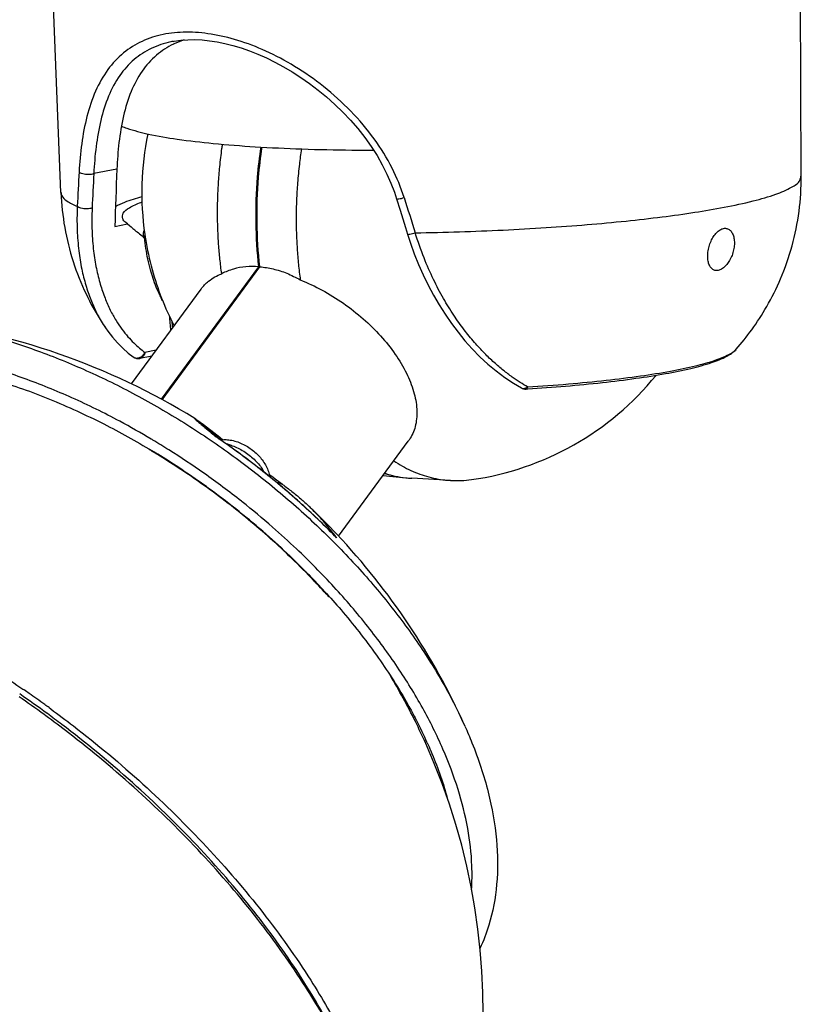
# Model space of a CAD drawing. Extents: x -1728 to 1226, y -129 to 379.
# Drawn here: x -1616 to -1571, y 116 to 173 of the extents above; entities that cross this region are included whole.
import ezdxf

# ---------------------------------------------------------------- set-up
doc = ezdxf.new("R2010")
doc.units = 0
doc.header["$LTSCALE"] = 10
doc.layers.get('0').update_dxf_attribs({"linetype": 'CONTINUOUS'})
for name, color, linetype in [('02___PRT_ALL_AXES', 7, 'CONTINUOUS'), ('06___PRT_ALL_SURFS', 7, 'CONTINUOUS'), ('9_ALL_ROUND', 7, 'CONTINUOUS')]:
    doc.layers.add(name, color=color, linetype=linetype)

msp = doc.modelspace()

# ---------------------------------------------------------------- linework, layer by layer
at = {"color": 7, "linetype": 'Continuous'}
for p, q in [((-1610.854, 161.053), (-1610.105, 161.196)), ((-1610.105, 161.196), (-1610.211, 161.275)), ((-1606.052, 149.754), (-1606.077, 149.772)), ((-1606.025, 149.734), (-1606.052, 149.754)), ((-1605.996, 149.712), (-1606.025, 149.734)), ((-1605.947, 149.676), (-1605.996, 149.712)), ((-1605.967, 149.659), (-1605.98, 149.67)), ((-1605.95, 149.644), (-1605.967, 149.659)), ((-1605.93, 149.626), (-1605.95, 149.644)), ((-1605.872, 149.618), (-1605.947, 149.676)), ((-1605.894, 149.594), (-1605.93, 149.626)), ((-1605.849, 149.555), (-1605.894, 149.594)), ((-1605.677, 149.467), (-1605.872, 149.618)), ((-1605.777, 149.492), (-1605.849, 149.555)), ((-1605.688, 149.417), (-1605.777, 149.492)), ((-1605.583, 149.327), (-1605.688, 149.417)), ((-1605.078, 149.001), (-1605.677, 149.467)), ((-1605.461, 149.224), (-1605.583, 149.327)), ((-1605.32, 149.107), (-1605.461, 149.224)), ((-1605.202, 149.009), (-1605.32, 149.107)), ((-1605.074, 148.904), (-1605.202, 149.009)), ((-1604.826, 148.805), (-1605.078, 149.001)), ((-1604.887, 148.751), (-1605.074, 148.904)), ((-1604.568, 148.607), (-1604.826, 148.805)), ((-1604.748, 148.639), (-1604.887, 148.751)), ((-1604.759, 148.64), (-1604.791, 148.662)), ((-1608.666, 147.926), (-1608.708, 147.952)), ((-1608.659, 147.938), (-1608.701, 147.963)), ((-1608.697, 147.97), (-1608.654, 147.944)), ((-1608.389, 147.783), (-1608.344, 147.756)), ((-1601.69, 146.454), (-1601.839, 146.562)), ((-1595.192, 146.518), (-1593.864, 146.384)), ((-1601.41, 146.251), (-1601.69, 146.454)), ((-1601.058, 145.996), (-1601.41, 146.251)), ((-1591.256, 146.229), (-1593.514, 146.357)), ((-1599.51, 144.715), (-1599.51, 144.715)), ((-1599.652, 140.853), (-1599.679, 140.856)), ((-1599.495, 140.692), (-1599.523, 140.695)), ((-1616.222, 134.058), (-1616.144, 134.005)), ((-1614.692, 132.973), (-1614.589, 132.898)), ((-1614.886, 132.503), (-1614.985, 132.575))]:
    msp.add_line(p, q, dxfattribs=at)
for points in [[(-1606.077, 149.772), (-1606.089, 149.781), (-1606.101, 149.79), (-1606.114, 149.799), (-1606.127, 149.808), (-1606.142, 149.817), (-1606.158, 149.828), (-1606.176, 149.84), (-1606.181, 149.843)], [(-1605.98, 149.67), (-1605.989, 149.679), (-1605.99, 149.68)]]:
    msp.add_lwpolyline(points, dxfattribs=at)
for centre, radius, start, end in [((-1592.38, 163.016), 16.899, 168.28782, 188.2922), ((-1595.997, 177.334), 21.435, 228.83763, 230.30179), ((-1597.56, 175.453), 18.99, 230.30645, 232.51326), ((-1592.381, 163.016), 16.898, 188.29221, 188.93855), ((-1592.378, 163.017), 16.901, 188.93853, 189.13875), ((-1592.387, 163.015), 16.892, 189.13725, 195.37515), ((-1592.38, 163.016), 16.899, 195.37276, 207.35082), ((-1627.455, 115.263), 40.6, 58.39894, 83.20577), ((-1592.379, 163.016), 16.9, 277.99767, 320.91895), ((-1567.87, 194.54), 58.889, 230.98925, 231.1736), ((-1604.836, 148.531), 0.139, 54.98162, 59.26751), ((-1610.654, 147.44), 1.918, 17.69554, 18.53022), ((-1631.899, 109.334), 45.046, 59.01409, 59.19009), ((-1609.075, 147.337), 0.729, 59.0656, 70.05979), ((-1631.962, 109.228), 45.169, 58.49282, 58.95168), ((-1631.815, 109.427), 44.937, 58.5202, 58.98178), ((-1632.429, 108.585), 45.983, 58.4791, 58.86534), ((-1610.778, 146.723), 2.526, 26.51078, 26.86669), ((-1632.612, 108.288), 46.332, 56.61725, 58.41266), ((-1607.307, 144.485), 2.701, 92.76779, 93.05775), ((-1632.868, 107.902), 46.795, 54.36709, 56.61661), ((-1633.037, 107.664), 47.087, 53.79404, 54.36892), ((-1590.906, 152.479), 6.26, 266.79463, 278.06838), ((-1632.707, 108.095), 46.545, 48.75644, 53.80784), ((-1629.464, 112.144), 44.056, 44.43, 47.39627), ((-1627.447, 115.271), 40.588, 43.26342, 46.50372), ((-1631.865, 109.054), 45.268, 46.3863, 48.75755), ((-1607.989, 135.64), 12.414, 35.66125, 37.39952), ((-1627.455, 115.263), 40.6, 24.19751, 43.26398), ((-1628.833, 112.744), 43.183, 44.25216, 44.44706), ((-1599.821, 141.203), 2.546, 41.10864, 44.42239), ((-1630.33, 110.836), 42.906, 43.83435, 46.2292), ((-1631.007, 109.954), 44.024, 44.37933, 46.38642), ((-1630.429, 110.523), 43.213, 44.04229, 44.37594), ((-1629.36, 111.718), 41.585, 42.13446, 43.88338), ((-1629.272, 111.856), 41.437, 42.07499, 43.83051), ((-1629.812, 111.116), 42.358, 42.32936, 44.04686), ((-1628.819, 112.212), 40.852, 41.80807, 42.13021), ((-1600.483, 137.847), 2.651, 37.09005, 42.07131), ((-1608.954, 133.333), 12.224, 30.00418, 30.79489), ((-1627.471, 115.254), 38.118, 26.33652, 30.96141), ((-1654.215, 78.838), 67.027, 55.07951, 55.39009), ((-1654.551, 78.379), 67.102, 53.8693, 55.39045), ((-1653.842, 79.344), 66.059, 53.76181, 55.47876), ((-1654.243, 78.799), 67.076, 54.62698, 55.07949), ((-1654.276, 78.752), 67.133, 54.12546, 54.62697), ((-1654.3, 78.718), 67.175, 53.86896, 54.12549), ((-1627.427, 115.278), 38.068, 24.20786, 26.33399), ((-1617.921, 119.474), 27.778, 27.27373, 27.39756), ((-1616.733, 120.074), 26.448, 24.23265, 27.29721), ((-1627.455, 115.263), 38.1, 324.24903, 24.21045)]:
    msp.add_arc(centre, radius, start, end, dxfattribs=at)
for points, knots in [([(-1604.612, 158.292), (-1604.652, 158.574), (-1604.721, 159.145), (-1604.796, 160.008), (-1604.842, 160.879), (-1604.86, 161.758), (-1604.848, 162.651), (-1604.806, 163.577), (-1604.726, 164.562), (-1604.636, 165.324), (-1604.574, 165.759), (-1604.561, 165.844)], [0, 0, 0, 0, 0.856319, 1.723681, 2.597919, 3.474383, 4.358895, 5.277048, 6.255957, 7.321571, 7.577222, 7.577222, 7.577222, 7.577222]), ([(-1599.96, 165.571), (-1600.005, 165.273), (-1600.093, 164.613), (-1600.19, 163.615), (-1600.25, 162.597), (-1600.272, 161.63), (-1600.26, 160.689), (-1600.216, 159.76), (-1600.139, 158.84), (-1600.066, 158.232), (-1600.024, 157.931)], [0, 0, 0, 0, 0.903859, 1.997227, 3.007889, 3.962667, 4.898862, 5.829979, 6.753296, 7.666619, 7.666619, 7.666619, 7.666619]), ([(-1610.212, 161.273), (-1610.289, 161.333), (-1610.444, 161.493), (-1610.38, 161.902), (-1609.926, 162.2), (-1609.542, 162.376), (-1609.289, 162.472), (-1609.267, 162.48)], [0, 0, 0, 0, 0.292951, 0.610627, 1.088928, 1.831449, 1.90119, 1.90119, 1.90119, 1.90119]), ([(-1609.137, 160.814), (-1609.164, 160.776), (-1609.202, 160.694), (-1609.201, 160.605), (-1609.195, 160.567)], [0, 0, 0, 0, 0.1419156, 0.2599377, 0.2599377, 0.2599377, 0.2599377]), ([(-1608.771, 158.51), (-1608.829, 158.721), (-1608.978, 159.34), (-1609.073, 159.97), (-1609.117, 160.385)], [0, 0, 0, 0, 0.658403, 1.908273, 1.908273, 1.908273, 1.908273]), ([(-1608.064, 156.724), (-1608.115, 156.817), (-1608.33, 157.234), (-1608.57, 157.831), (-1608.725, 158.344), (-1608.771, 158.51)], [0, 0, 0, 0, 0.317104, 1.408274, 1.924005, 1.924005, 1.924005, 1.924005]), ([(-1605.812, 157.398), (-1605.687, 157.567), (-1605.334, 157.935), (-1604.885, 158.184), (-1604.612, 158.292)], [0, 0, 0, 0, 0.630742, 1.510992, 1.510992, 1.510992, 1.510992]), ([(-1600.024, 157.931), (-1599.587, 157.757), (-1598.721, 157.349), (-1597.492, 156.587), (-1596.347, 155.69), (-1595.33, 154.692), (-1594.478, 153.629), (-1593.822, 152.54), (-1593.386, 151.464), (-1593.189, 150.436), (-1593.243, 149.491), (-1593.487, 148.864), (-1593.683, 148.573), (-1593.723, 148.518)], [0, 0, 0, 0, 1.40995, 2.86518, 4.328594, 5.762463, 7.131375, 8.405261, 9.56312, 10.597565, 11.520617, 12.368803, 12.572377, 12.572377, 12.572377, 12.572377]), ([(-1622.926, 153.194), (-1622.249, 153.113), (-1620.527, 152.836), (-1617.753, 152.13), (-1614.608, 151.004), (-1611.564, 149.607), (-1609.613, 148.522), (-1608.697, 147.97)], [0, 0, 0, 0, 2.045263, 5.226472, 8.571962, 12.053881, 15.262965, 15.262965, 15.262965, 15.262965]), ([(-1606.182, 149.839), (-1606.185, 149.84), (-1606.232, 149.859), (-1605.998, 149.679), (-1605.946, 149.619), (-1605.84, 149.529), (-1605.81, 149.503)], [0, 0, 0, 0, 0.008758, 0.1373254, 0.4009212, 0.5178629, 0.5178629, 0.5178629, 0.5178629]), ([(-1605.81, 149.503), (-1605.741, 149.444), (-1605.544, 149.279), (-1605.254, 149.038), (-1605.032, 148.857), (-1604.939, 148.781)], [0, 0, 0, 0, 0.274289, 0.77009, 1.131821, 1.131821, 1.131821, 1.131821]), ([(-1598.005, 142.982), (-1598.665, 143.654), (-1600.073, 144.999), (-1602.327, 146.891), (-1603.939, 148.077), (-1604.759, 148.64)], [0, 0, 0, 0, 2.824976, 5.836595, 8.82297, 8.82297, 8.82297, 8.82297]), ([(-1599.641, 144.572), (-1599.778, 144.698), (-1600.657, 145.497), (-1602.329, 146.9), (-1603.937, 148.083), (-1604.756, 148.645)], [0, 0, 0, 0, 0.560079, 3.562605, 6.543529, 6.543529, 6.543529, 6.543529]), ([(-1599.388, 140.545), (-1599.811, 140.985), (-1601.047, 142.216), (-1603.212, 144.13), (-1605.787, 146.086), (-1607.542, 147.239), (-1608.357, 147.738)], [0, 0, 0, 0, 1.833045, 5.231802, 8.659073, 11.526278, 11.526278, 11.526278, 11.526278]), ([(-1594.565, 147.372), (-1594.523, 147.345), (-1594.321, 147.213), (-1593.95, 146.995), (-1593.443, 146.749), (-1592.925, 146.548), (-1592.393, 146.392), (-1591.837, 146.28), (-1591.453, 146.24), (-1591.256, 146.229)], [0, 0, 0, 0, 0.148892, 0.724133, 1.287755, 1.839838, 2.387239, 2.948817, 3.541252, 3.541252, 3.541252, 3.541252]), ([(-1601.415, 146.12), (-1601.345, 146.116), (-1601.218, 146.09), (-1601.104, 146.029), (-1601.059, 145.996)], [0, 0, 0, 0, 0.2113864, 0.3811113, 0.3811113, 0.3811113, 0.3811113]), ([(-1601.058, 145.996), (-1600.875, 145.864), (-1600.516, 145.592), (-1599.999, 145.165), (-1599.67, 144.867), (-1599.51, 144.715)], [0, 0, 0, 0, 0.679861, 1.349915, 2.010947, 2.010947, 2.010947, 2.010947]), ([(-1598.127, 143.18), (-1598.275, 143.373), (-1598.649, 143.834), (-1599.12, 144.338), (-1599.439, 144.648), (-1599.51, 144.715)], [0, 0, 0, 0, 0.731328, 1.776965, 2.067635, 2.067635, 2.067635, 2.067635]), ([(-1640.358, 143.752), (-1638.883, 143.593), (-1635.856, 143.073), (-1631.309, 141.788), (-1626.683, 139.996), (-1622.073, 137.733), (-1618.605, 135.663), (-1616.683, 134.375), (-1616.222, 134.058)], [0, 0, 0, 0, 4.450627, 9.18825, 14.154048, 19.314244, 24.576803, 26.254997, 26.254997, 26.254997, 26.254997]), ([(-1598.497, 139.639), (-1598.167, 139.276), (-1597.101, 138.063), (-1595.453, 135.943), (-1594.088, 133.801), (-1593.416, 132.561), (-1593.258, 132.257)], [0, 0, 0, 0, 1.47115, 4.844345, 8.046593, 9.07493, 9.07493, 9.07493, 9.07493]), ([(-1614.589, 132.898), (-1614.146, 132.573), (-1612.297, 131.183), (-1609.184, 128.581), (-1605.482, 124.942), (-1602.198, 121.118), (-1599.549, 117.398), (-1598.101, 114.907), (-1597.518, 113.786)], [0, 0, 0, 0, 1.649025, 6.940217, 12.156733, 17.203955, 22.044897, 25.835172, 25.835172, 25.835172, 25.835172]), ([(-1597.912, 113.582), (-1598.467, 114.635), (-1599.884, 117.059), (-1602.491, 120.72), (-1605.775, 124.544), (-1609.477, 128.183), (-1612.591, 130.786), (-1614.441, 132.177), (-1614.886, 132.503)], [0, 0, 0, 0, 3.571709, 8.412792, 13.460165, 18.676835, 23.968178, 25.621446, 25.621446, 25.621446, 25.621446]), ([(-1597.877, 113.6), (-1598.141, 114.114), (-1598.786, 115.309), (-1599.904, 117.157), (-1601.253, 119.147), (-1603.247, 121.803), (-1606.047, 125.032), (-1609.799, 128.674), (-1612.798, 131.143), (-1614.506, 132.416), (-1614.791, 132.625)], [0, 0, 0, 0, 1.734254, 4.071365, 6.476495, 8.943393, 14.033176, 19.279324, 24.612263, 25.672075, 25.672075, 25.672075, 25.672075]), ([(-1590.421, 131.902), (-1590.276, 131.578), (-1589.74, 130.32), (-1589.008, 128.127), (-1588.506, 125.343), (-1588.478, 122.718), (-1588.875, 120.577), (-1589.334, 119.363), (-1589.538, 118.92)], [0, 0, 0, 0, 1.063824, 4.102137, 6.91459, 9.517498, 11.934902, 13.398158, 13.398158, 13.398158, 13.398158]), ([(-1592.616, 130.93), (-1592.545, 130.772), (-1592.101, 129.758), (-1591.716, 128.684), (-1591.459, 127.755), (-1591.451, 127.727)], [0, 0, 0, 0, 0.518674, 3.322488, 3.40964, 3.40964, 3.40964, 3.40964])]:
    msp.add_open_spline(points, degree=3, knots=knots, dxfattribs=at)
for points in [[(-1609.195, 160.567), (-1609.185, 160.501), (-1609.158, 160.436), (-1609.117, 160.385)], [(-1604.765, 148.65), (-1604.773, 148.655), (-1604.782, 148.659), (-1604.791, 148.662)]]:
    msp.add_open_spline(points, degree=3, dxfattribs=at)
at = {"layer": '02___PRT_ALL_AXES', "color": 7, "linetype": 'Continuous'}
for centre, radius, start, end in [((-1604.888, 145.864), 2.555, 75.4272, 77.87636), ((-1604.589, 145.345), 2.813, 33.63183, 33.91601), ((-1604.378, 145.481), 2.562, 28.18456, 33.70988)]:
    msp.add_arc(centre, radius, start, end, dxfattribs=at)
for points, knots in [([(-1575.29, 162.166), (-1574.719, 162.275), (-1573.703, 162.493), (-1572.366, 162.866), (-1571.463, 163.254), (-1570.882, 163.605), (-1570.802, 163.906), (-1570.799, 163.991)], [0, 0, 0, 0, 1.74585, 3.12564, 4.124198, 4.757713, 5.0139, 5.0139, 5.0139, 5.0139]), ([(-1574.591, 153.88), (-1574.268, 154.245), (-1573.626, 155.046), (-1572.738, 156.416), (-1571.926, 158.047), (-1571.276, 159.91), (-1570.868, 161.926), (-1570.78, 163.303), (-1570.784, 163.991)], [0, 0, 0, 0, 1.462743, 3.0734, 4.888641, 6.915736, 8.975607, 11.039861, 11.039861, 11.039861, 11.039861]), ([(-1613.997, 163.02), (-1613.969, 162.339), (-1613.822, 160.976), (-1613.328, 158.988), (-1612.599, 157.154), (-1611.901, 155.893), (-1611.483, 155.258), (-1611.398, 155.132)], [0, 0, 0, 0, 2.046425, 4.097908, 6.127283, 7.950672, 8.407911, 8.407911, 8.407911, 8.407911]), ([(-1609.276, 162.779), (-1609.619, 162.684), (-1610.145, 162.521), (-1610.648, 162.295), (-1610.816, 162.2)], [0, 0, 0, 0, 1.068652, 1.648333, 1.648333, 1.648333, 1.648333]), ([(-1575.76, 158.476), (-1575.783, 158.477), (-1575.866, 158.49), (-1576.006, 158.565), (-1576.137, 158.737), (-1576.219, 158.97), (-1576.253, 159.25), (-1576.237, 159.56), (-1576.171, 159.881), (-1576.061, 160.19), (-1575.913, 160.466), (-1575.736, 160.693), (-1575.54, 160.856), (-1575.392, 160.918), (-1575.321, 160.932)], [0, 0, 0, 0, 0.067006, 0.252082, 0.458388, 0.701853, 0.984283, 1.29864, 1.630262, 1.962769, 2.279697, 2.568088, 2.820522, 3.037318, 3.037318, 3.037318, 3.037318]), ([(-1575.198, 160.939), (-1575.174, 160.937), (-1575.088, 160.924), (-1574.942, 160.847), (-1574.804, 160.671), (-1574.715, 160.435), (-1574.677, 160.151), (-1574.694, 159.838), (-1574.764, 159.518), (-1574.881, 159.211), (-1575.037, 158.939), (-1575.22, 158.717), (-1575.419, 158.558), (-1575.567, 158.497), (-1575.637, 158.483)], [0, 0, 0, 0, 0.070073, 0.261976, 0.476155, 0.725846, 1.012511, 1.328268, 1.660351, 1.992229, 2.309164, 2.597993, 2.851172, 3.067224, 3.067224, 3.067224, 3.067224]), ([(-1604.683, 148.594), (-1604.646, 148.6), (-1604.512, 148.614), (-1604.377, 148.613), (-1604.281, 148.606)], [0, 0, 0, 0, 0.1130423, 0.4025772, 0.4025772, 0.4025772, 0.4025772]), ([(-1604.281, 148.606), (-1604.166, 148.597), (-1603.933, 148.558), (-1603.593, 148.45), (-1603.264, 148.297), (-1602.955, 148.107), (-1602.67, 147.885), (-1602.412, 147.635), (-1602.19, 147.36), (-1602.01, 147.065), (-1601.882, 146.763), (-1601.833, 146.554), (-1601.82, 146.451), (-1601.819, 146.45)], [0, 0, 0, 0, 0.345086, 0.705914, 1.068626, 1.430793, 1.791648, 2.150212, 2.5049, 2.85165, 3.181558, 3.486053, 3.491496, 3.491496, 3.491496, 3.491496]), ([(-1604.245, 148.336), (-1604.16, 148.314), (-1603.961, 148.252), (-1603.653, 148.12), (-1603.325, 147.937), (-1603.012, 147.719), (-1602.724, 147.473), (-1602.468, 147.205), (-1602.32, 147.013), (-1602.254, 146.915)], [0, 0, 0, 0, 0.261947, 0.625727, 1.002983, 1.386204, 1.767513, 2.139146, 2.493947, 2.493947, 2.493947, 2.493947])]:
    msp.add_open_spline(points, degree=3, knots=knots, dxfattribs=at)
for points in [[(-1575.321, 160.932), (-1575.281, 160.94), (-1575.239, 160.942), (-1575.198, 160.939)], [(-1575.637, 158.483), (-1575.678, 158.475), (-1575.719, 158.473), (-1575.76, 158.476)]]:
    msp.add_open_spline(points, degree=3, dxfattribs=at)
at = {"layer": '06___PRT_ALL_SURFS', "color": 7, "linetype": 'Continuous'}
for p, q in [((-1602.463, 158.698), (-1608.14, 150.969)), ((-1608.08, 150.936), (-1602.384, 158.691)), ((-1609.879, 151.861), (-1605.812, 157.398)), ((-1597.792, 142.978), (-1593.723, 148.518)), ((-1603.415, 144.978), (-1603.462, 145.015))]:
    msp.add_line(p, q, dxfattribs=at)
for centre, radius, start, end in [((-1632.912, 107.988), 47.303, 59.11741, 59.25415), ((-1633.162, 107.574), 47.787, 57.79745, 59.11458), ((-1633.46, 107.106), 48.342, 54.87755, 57.7945), ((-1633.671, 106.802), 48.712, 51.67223, 54.88069), ((-1593.225, 152.656), 6.304, 252.67586, 264.17576), ((-1593.14, 152.673), 6.329, 252.05165, 263.43449), ((-1593.173, 152.448), 6.101, 263.49862, 264.08761), ((-1593.254, 152.442), 6.089, 264.2431, 264.83497), ((-1593.175, 152.432), 6.085, 264.08777, 264.31034), ((-1593.171, 152.47), 6.123, 264.31326, 266.78555), ((-1633.351, 107.205), 48.197, 48.87689, 51.60186), ((-1632.602, 108.065), 47.057, 46.56031, 48.87541)]:
    msp.add_arc(centre, radius, start, end, dxfattribs=at)
for points, knots in [([(-1602.335, 165.682), (-1602.422, 165.097), (-1602.59, 163.636), (-1602.67, 161.3), (-1602.561, 159.557), (-1602.463, 158.698)], [0, 0, 0, 0, 1.772864, 4.409257, 7.002797, 7.002797, 7.002797, 7.002797]), ([(-1602.384, 158.691), (-1602.482, 159.55), (-1602.591, 161.294), (-1602.511, 163.631), (-1602.342, 165.092), (-1602.256, 165.677)], [0, 0, 0, 0, 2.59354, 5.229933, 7.004489, 7.004489, 7.004489, 7.004489]), ([(-1602.463, 158.698), (-1602.709, 158.719), (-1603.203, 158.72), (-1603.932, 158.584), (-1604.392, 158.403), (-1604.612, 158.292)], [0, 0, 0, 0, 0.741133, 1.473094, 2.21274, 2.21274, 2.21274, 2.21274]), ([(-1602.384, 158.691), (-1602.123, 158.673), (-1601.589, 158.588), (-1600.794, 158.329), (-1600.28, 158.076), (-1600.024, 157.931)], [0, 0, 0, 0, 0.785669, 1.612977, 2.498311, 2.498311, 2.498311, 2.498311]), ([(-1621.841, 155.469), (-1621.552, 155.426), (-1620.328, 155.223), (-1618.149, 154.723), (-1615.315, 153.818), (-1612.454, 152.656), (-1609.603, 151.252), (-1606.801, 149.626), (-1604.086, 147.799), (-1601.493, 145.796), (-1599.057, 143.643), (-1596.811, 141.369), (-1594.784, 139.005), (-1593.005, 136.581), (-1591.55, 134.22), (-1590.753, 132.64), (-1590.423, 131.904)], [0, 0, 0, 0, 0.877452, 3.720637, 6.699579, 9.793259, 12.977048, 16.223682, 19.504152, 22.788537, 26.04681, 29.249646, 32.369245, 35.380202, 38.260459, 40.680669, 40.680669, 40.680669, 40.680669]), ([(-1608.729, 148.643), (-1609.333, 149.002), (-1610.846, 149.857), (-1613.31, 151.07), (-1616.101, 152.203), (-1618.865, 153.087), (-1621.566, 153.707), (-1623.353, 153.947), (-1624.225, 154.017)], [0, 0, 0, 0, 2.107293, 5.213214, 8.231085, 11.136983, 13.909988, 16.534506, 16.534506, 16.534506, 16.534506]), ([(-1590.028, 122.349), (-1589.996, 122.816), (-1589.983, 124.016), (-1590.215, 125.989), (-1590.792, 128.27), (-1591.681, 130.618), (-1592.869, 133.003), (-1594.341, 135.392), (-1596.076, 137.755), (-1598.05, 140.058), (-1599.493, 141.519), (-1600.246, 142.233)], [0, 0, 0, 0, 1.403196, 3.59246, 5.938857, 8.446448, 11.110617, 13.919019, 16.854583, 19.896093, 23.010458, 23.010458, 23.010458, 23.010458])]:
    msp.add_open_spline(points, degree=3, knots=knots, dxfattribs=at)
at = {"layer": '9_ALL_ROUND', "color": 7, "linetype": 'Continuous'}
for p, q in [((-1570.784, 163.991), (-1570.842, 176.001)), ((-1613.997, 163.02), (-1614.478, 175.021)), ((-1607.452, 171.845), (-1607.466, 171.843)), ((-1610.731, 164.385), (-1612.078, 164.128)), ((-1594.406, 162.66), (-1594.203, 161.996)), ((-1594.203, 161.996), (-1594.047, 161.49)), ((-1594.047, 161.49), (-1593.891, 160.987)), ((-1593.891, 160.987), (-1593.771, 160.601)), ((-1611.398, 155.132), (-1611.398, 155.131)), ((-1609.779, 153.435), (-1609.776, 153.433)), ((-1608.688, 153.482), (-1609.39, 153.348)), ((-1608.434, 153.828), (-1609.095, 153.701)), ((-1586.809, 151.651), (-1586.756, 151.683)), ((-1587.122, 151.624), (-1587.122, 151.624)), ((-1586.844, 151.561), (-1586.748, 151.567))]:
    msp.add_line(p, q, dxfattribs=at)
for points in [[(-1607.452, 171.845), (-1607.384, 171.858), (-1606.995, 171.912), (-1606.594, 171.942), (-1606.183, 171.947), (-1605.76, 171.928), (-1605.325, 171.885), (-1604.881, 171.818), (-1604.425, 171.726), (-1603.958, 171.608), (-1603.483, 171.466), (-1602.999, 171.298), (-1602.506, 171.104), (-1602.008, 170.884), (-1601.505, 170.637), (-1600.999, 170.364), (-1600.491, 170.065), (-1599.985, 169.739), (-1599.48, 169.385), (-1598.98, 169.006), (-1598.489, 168.602), (-1598.01, 168.173), (-1597.544, 167.721), (-1597.097, 167.248), (-1596.67, 166.754), (-1596.265, 166.241), (-1595.891, 165.717), (-1595.548, 165.183), (-1595.237, 164.639), (-1594.965, 164.101), (-1594.732, 163.574), (-1594.536, 163.057), (-1594.406, 162.66)], [(-1593.771, 160.601), (-1593.597, 160.069), (-1593.37, 159.442), (-1593.122, 158.824), (-1592.853, 158.217), (-1592.565, 157.623), (-1592.256, 157.042), (-1591.926, 156.475), (-1591.577, 155.924), (-1591.208, 155.39), (-1590.82, 154.874), (-1590.413, 154.378), (-1589.986, 153.903), (-1589.541, 153.45), (-1589.077, 153.023), (-1588.595, 152.62), (-1588.095, 152.244), (-1587.579, 151.897), (-1587.123, 151.625)], [(-1611.397, 155.131), (-1611.261, 154.937), (-1610.991, 154.587), (-1610.702, 154.257), (-1610.394, 153.947), (-1610.069, 153.661), (-1609.78, 153.436)]]:
    msp.add_lwpolyline(points, dxfattribs=at)
for centre, radius, start, end in [((-1605.338, 167.293), 4.865, 107.62334, 114.97264), ((-1605.443, 167.532), 4.603, 115.2119, 115.56754), ((-1605.437, 167.518), 4.619, 115.03602, 115.21201), ((-1286.468, 146.371), 326.96, 176.86963, 177.22014), ((-1277.95, 146.603), 334.587, 176.99767, 177.34043), ((-1238.477, 273.555), 372.36, 197.31499, 197.64677), ((-1556.857, 160.244), 51.012, 184.94579, 185.93402), ((-1554.593, 160.459), 53.168, 185.31257, 185.7712), ((-1609.484, 153.839), 0.5, 234.24522, 280.16181), ((-1586.876, 152.059), 0.499, 240.56532, 273.6273)]:
    msp.add_arc(centre, radius, start, end, dxfattribs=at)
msp.add_ellipse((-1592.47, 222.649), major_axis=(14.431, 88.492), ratio=0.130546, start_param=-3.9726, end_param=-3.921432, dxfattribs=at)
for points, knots in [([(-1593.962, 162.732), (-1594.146, 163.321), (-1594.639, 164.514), (-1595.691, 166.214), (-1597.046, 167.813), (-1598.618, 169.226), (-1600.294, 170.394), (-1601.981, 171.292), (-1603.621, 171.923), (-1605.184, 172.298), (-1606.655, 172.425), (-1608.025, 172.297), (-1609.28, 171.899), (-1610.394, 171.204), (-1611.324, 170.203), (-1612.033, 168.93), (-1612.518, 167.457), (-1612.813, 165.867), (-1612.91, 164.776), (-1612.94, 164.225)], [0, 0, 0, 0, 1.851356, 3.851384, 5.973469, 8.118468, 10.175051, 12.088176, 13.836831, 15.433111, 16.89458, 18.248011, 19.533293, 20.809686, 22.142018, 23.587789, 25.147044, 26.774958, 28.429004, 28.429004, 28.429004, 28.429004]), ([(-1607.466, 171.843), (-1607.506, 171.835), (-1607.938, 171.748), (-1608.743, 171.483), (-1609.774, 170.815), (-1610.629, 169.853), (-1611.273, 168.632), (-1611.709, 167.222), (-1611.969, 165.699), (-1612.053, 164.655), (-1612.078, 164.128)], [0, 0, 0, 0, 0.121792, 1.320646, 2.514113, 3.767317, 5.136915, 6.622319, 8.178361, 9.762341, 9.762341, 9.762341, 9.762341]), ([(-1607.43, 171.684), (-1607.787, 171.514), (-1608.478, 171.066), (-1609.323, 170.108), (-1609.957, 168.892), (-1610.383, 167.48), (-1610.632, 165.955), (-1610.709, 164.909), (-1610.731, 164.385)], [0, 0, 0, 0, 1.188117, 2.434924, 3.790648, 5.270535, 6.842224, 8.415576, 8.415576, 8.415576, 8.415576]), ([(-1610.471, 166.894), (-1610.367, 166.852), (-1609.85, 166.679), (-1608.769, 166.384), (-1607.076, 166.11), (-1604.994, 165.867), (-1602.569, 165.682), (-1599.872, 165.556), (-1597.568, 165.506), (-1596.172, 165.499), (-1595.751, 165.498)], [0, 0, 0, 0, 0.335983, 1.634315, 3.356721, 5.474582, 7.922683, 10.651288, 13.572596, 14.836695, 14.836695, 14.836695, 14.836695]), ([(-1612.078, 164.128), (-1612.121, 164.109), (-1612.22, 164.083), (-1612.381, 164.069), (-1612.552, 164.077), (-1612.713, 164.106), (-1612.845, 164.152), (-1612.917, 164.198), (-1612.94, 164.225)], [0, 0, 0, 0, 0.1392158, 0.3058251, 0.4829876, 0.6518052, 0.7949908, 0.9012273, 0.9012273, 0.9012273, 0.9012273]), ([(-1613.988, 163.021), (-1613.986, 162.969), (-1613.95, 162.765), (-1613.589, 162.472), (-1613.255, 162.313), (-1613.043, 162.228)], [0, 0, 0, 0, 0.154323, 0.602756, 1.288444, 1.288444, 1.288444, 1.288444]), ([(-1594.405, 162.66), (-1594.405, 162.659), (-1594.403, 162.644), (-1594.333, 162.652), (-1594.257, 162.658), (-1594.115, 162.69), (-1594.017, 162.716), (-1593.962, 162.732)], [0, 0, 0, 0, 0.0019401, 0.0450298, 0.1423017, 0.2844896, 0.4544592, 0.4544592, 0.4544592, 0.4544592]), ([(-1613.043, 162.228), (-1613.064, 161.762), (-1613.069, 160.892), (-1612.974, 159.666), (-1612.802, 158.592), (-1612.566, 157.641), (-1612.28, 156.805), (-1611.958, 156.076), (-1611.658, 155.531), (-1611.465, 155.23), (-1611.398, 155.132)], [0, 0, 0, 0, 1.399326, 2.60621, 3.683991, 4.659936, 5.54047, 6.333507, 7.047266, 7.404698, 7.404698, 7.404698, 7.404698]), ([(-1612.177, 162.128), (-1612.22, 162.109), (-1612.321, 162.082), (-1612.484, 162.067), (-1612.657, 162.074), (-1612.82, 162.104), (-1612.951, 162.151), (-1613.022, 162.2), (-1613.043, 162.228)], [0, 0, 0, 0, 0.1416273, 0.3108537, 0.4902379, 0.6602873, 0.8033863, 0.908581, 0.908581, 0.908581, 0.908581]), ([(-1612.177, 162.128), (-1612.198, 161.678), (-1612.203, 160.838), (-1612.113, 159.653), (-1611.947, 158.616), (-1611.721, 157.698), (-1611.446, 156.889), (-1611.136, 156.186), (-1610.802, 155.579), (-1610.456, 155.062), (-1610.105, 154.624), (-1609.759, 154.258), (-1609.426, 153.955), (-1609.203, 153.78), (-1609.095, 153.701)], [0, 0, 0, 0, 1.352229, 2.518187, 3.559131, 4.501472, 5.351471, 6.116837, 6.80558, 7.425506, 7.983537, 8.485177, 8.934529, 9.334504, 9.334504, 9.334504, 9.334504]), ([(-1593.315, 160.675), (-1592.455, 160.689), (-1590.742, 160.731), (-1588.197, 160.832), (-1585.713, 160.971), (-1583.324, 161.146), (-1581.064, 161.353), (-1578.965, 161.591), (-1577.056, 161.855), (-1575.854, 162.058), (-1575.29, 162.166)], [0, 0, 0, 0, 2.581239, 5.139543, 7.639317, 10.045838, 12.325781, 14.44769, 16.382313, 18.104417, 18.104417, 18.104417, 18.104417]), ([(-1593.77, 160.601), (-1593.77, 160.6), (-1593.768, 160.583), (-1593.695, 160.592), (-1593.616, 160.597), (-1593.47, 160.631), (-1593.37, 160.658), (-1593.315, 160.675)], [0, 0, 0, 0, 0.0024941, 0.0482763, 0.1491074, 0.2951351, 0.468363, 0.468363, 0.468363, 0.468363]), ([(-1586.755, 151.683), (-1586.901, 151.767), (-1587.208, 151.953), (-1587.68, 152.273), (-1588.189, 152.658), (-1588.73, 153.118), (-1589.297, 153.661), (-1589.886, 154.298), (-1590.489, 155.039), (-1591.096, 155.894), (-1591.697, 156.871), (-1592.281, 157.983), (-1592.839, 159.259), (-1593.162, 160.18), (-1593.315, 160.675)], [0, 0, 0, 0, 0.505049, 1.07441, 1.71125, 2.419246, 3.202801, 4.067405, 5.019648, 6.065773, 7.21105, 8.458746, 9.830836, 11.384341, 11.384341, 11.384341, 11.384341]), ([(-1609.776, 153.434), (-1609.757, 153.42), (-1609.687, 153.38), (-1609.542, 153.357), (-1609.382, 153.404), (-1609.292, 153.461), (-1609.258, 153.49)], [0, 0, 0, 0, 0.0697305, 0.239986, 0.4245578, 0.5566864, 0.5566864, 0.5566864, 0.5566864]), ([(-1609.095, 153.701), (-1609.101, 153.666), (-1609.119, 153.595), (-1609.169, 153.495), (-1609.245, 153.409), (-1609.326, 153.364), (-1609.376, 153.351), (-1609.389, 153.348)], [0, 0, 0, 0, 0.1083168, 0.2186547, 0.3324545, 0.4476856, 0.487865, 0.487865, 0.487865, 0.487865]), ([(-1609.258, 153.49), (-1609.241, 153.504), (-1609.176, 153.565), (-1609.127, 153.642), (-1609.095, 153.701)], [0, 0, 0, 0, 0.0663027, 0.2685199, 0.2685199, 0.2685199, 0.2685199]), ([(-1586.755, 151.683), (-1585.963, 151.733), (-1584.431, 151.847), (-1582.233, 152.06), (-1580.243, 152.308), (-1578.5, 152.583), (-1577.047, 152.883), (-1575.894, 153.188), (-1575.113, 153.512), (-1574.689, 153.741), (-1574.587, 153.877)], [0, 0, 0, 0, 2.382723, 4.606334, 6.625638, 8.399427, 9.893947, 11.083593, 11.953017, 12.464202, 12.464202, 12.464202, 12.464202]), ([(-1586.748, 151.567), (-1586.013, 151.614), (-1584.559, 151.723), (-1582.454, 151.926), (-1580.505, 152.167), (-1578.779, 152.437), (-1577.305, 152.734), (-1576.106, 153.057), (-1575.207, 153.402), (-1574.741, 153.711), (-1574.591, 153.88)], [0, 0, 0, 0, 2.210395, 4.371421, 6.346389, 8.100798, 9.608535, 10.858727, 11.817714, 12.4964, 12.4964, 12.4964, 12.4964]), ([(-1586.756, 151.683), (-1586.763, 151.658), (-1586.778, 151.617), (-1586.809, 151.571), (-1586.835, 151.562), (-1586.843, 151.562)], [0, 0, 0, 0, 0.0765878, 0.1316875, 0.1565702, 0.1565702, 0.1565702, 0.1565702]), ([(-1587.121, 151.625), (-1587.103, 151.614), (-1587.036, 151.587), (-1586.92, 151.591), (-1586.842, 151.633), (-1586.809, 151.651)], [0, 0, 0, 0, 0.0642179, 0.2145198, 0.3275088, 0.3275088, 0.3275088, 0.3275088])]:
    msp.add_open_spline(points, degree=3, knots=knots, dxfattribs=at)

doc.saveas('drawing.dxf')
